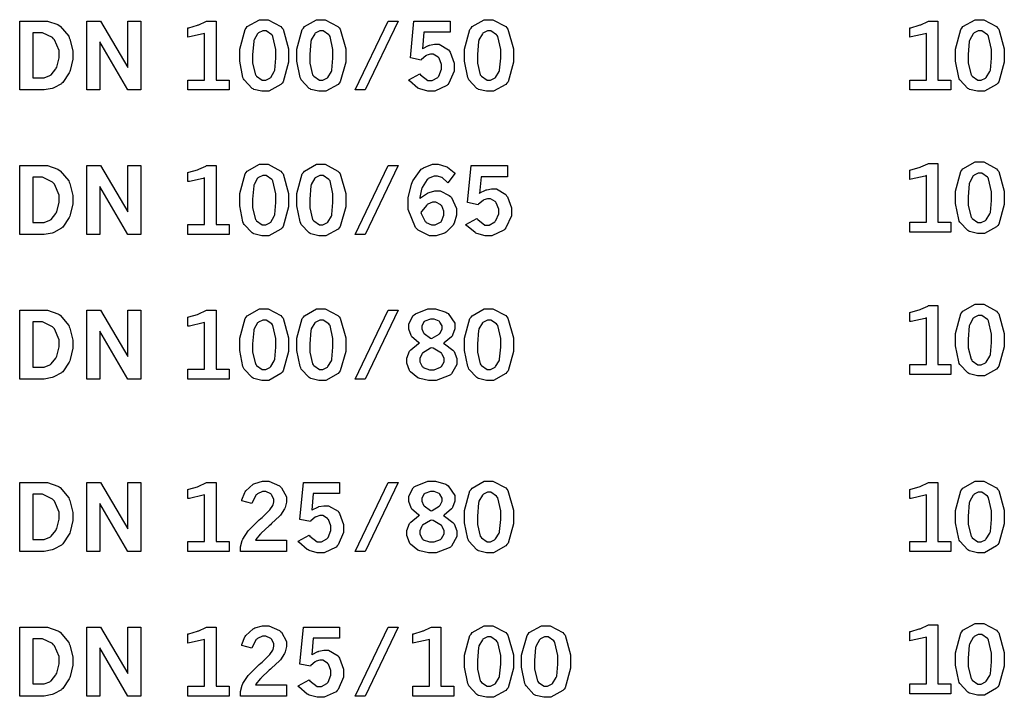
# Model space of a CAD drawing. Extents: x 0.3 to 8, y 0.3 to 11.4.
# Drawn here: x 2.3 to 3.1, y 4.5 to 5 of the extents above; entities that cross this region are included whole.
import ezdxf

# ---------------------------------------------------------------- set-up
doc = ezdxf.new("R2010")
doc.units = 0
doc.header["$MEASUREMENT"] = 0

msp = doc.modelspace()

# ---------------------------------------------------------------- linework, layer by layer
at = {"color": 0}
for points in [[(2.29844, 5.04688), (2.31831, 5.04688), (2.32146, 5.04688), (2.33003, 5.04389), (2.33094, 5.04324), (2.33188, 5.04264), (2.33897, 5.03424), (2.33946, 5.0331), (2.33996, 5.03201), (2.34239, 5.02214), (2.34239, 5.01882), (2.34239, 5.0154), (2.34022, 5.00608), (2.33985, 5.00504), (2.33942, 5.00407), (2.33404, 4.99604), (2.33339, 4.99544), (2.3329, 4.99507), (2.32676, 4.99164), (2.32607, 4.99137), (2.32531, 4.99115), (2.31874, 4.98986), (2.31657, 4.98986), (2.29844, 4.98986), (2.29844, 5.04688)], [(2.35394, 5.04688), (2.36535, 5.04688), (2.38775, 5.00857), (2.38775, 5.04688), (2.39844, 5.04688), (2.39844, 4.98986), (2.38775, 4.98986), (2.36464, 5.02962), (2.36464, 4.98986), (2.35394, 4.98986), (2.35394, 5.04688)], [(2.43739, 5.04118), (2.43826, 5.04139), (2.44532, 5.04346), (2.4459, 5.04362), (2.44646, 5.04383), (2.45226, 5.04656), (2.4529, 5.04688), (2.46072, 5.04688), (2.46072, 4.9981), (2.47151, 4.9981), (2.47151, 4.98986), (2.43739, 4.98986), (2.43739, 4.9981), (2.45117, 4.9981), (2.45117, 5.03668), (2.45014, 5.03629), (2.43864, 5.03375), (2.43739, 5.03364), (2.43739, 5.04118)], [(2.5, 5.04801), (2.50379, 5.04801), (2.51426, 5.04243), (2.51519, 5.04129), (2.51611, 5.04021), (2.52072, 5.02393), (2.52072, 5.01844), (2.52072, 5.01275), (2.51617, 4.99669), (2.51531, 4.99556), (2.51438, 4.99447), (2.50424, 4.98876), (2.50088, 4.98876), (2.49849, 4.98876), (2.49192, 4.9904), (2.49137, 4.99072), (2.49046, 4.99121), (2.48394, 4.99826), (2.48351, 4.99914), (2.48296, 5.00032), (2.48025, 5.01357), (2.48025, 5.01796), (2.48025, 5.02376), (2.48475, 5.03999), (2.48568, 5.04112), (2.48654, 5.04232), (2.49664, 5.04801), (2.5, 5.04801)], [(2.54715, 5.04801), (2.55094, 5.04801), (2.56147, 5.04243), (2.56239, 5.04129), (2.56332, 5.04021), (2.56787, 5.02393), (2.56787, 5.01844), (2.56787, 5.01275), (2.56338, 4.99669), (2.5625, 4.99556), (2.56158, 4.99447), (2.55143, 4.98876), (2.54807, 4.98876), (2.54568, 4.98876), (2.53911, 4.9904), (2.53857, 4.99072), (2.53765, 4.99121), (2.53108, 4.99826), (2.53071, 4.99914), (2.53017, 5.00032), (2.52746, 5.01357), (2.52746, 5.01796), (2.52746, 5.02376), (2.53196, 5.03999), (2.53288, 5.04112), (2.53375, 5.04232), (2.54378, 5.04801), (2.54715, 5.04801)], [(2.60297, 5.04688), (2.61122, 5.04688), (2.58393, 4.98986), (2.57563, 4.98986), (2.60297, 5.04688)], [(2.62429, 5.04688), (2.65429, 5.04688), (2.65429, 5.03776), (2.63249, 5.03776), (2.63124, 5.02399), (2.63167, 5.02431), (2.63629, 5.02664), (2.63678, 5.02675), (2.63721, 5.02692), (2.64111, 5.02772), (2.64242, 5.02772), (2.64518, 5.02772), (2.65294, 5.02306), (2.65365, 5.02208), (2.65429, 5.02115), (2.65756, 5.0121), (2.65756, 5.00906), (2.65756, 5.00543), (2.6531, 4.99539), (2.65224, 4.99442), (2.65132, 4.99349), (2.6416, 4.98876), (2.6384, 4.98876), (2.63585, 4.98876), (2.62901, 4.99072), (2.62831, 4.9911), (2.62756, 4.99149), (2.62067, 4.99744), (2.62001, 4.99826), (2.62912, 5.00325), (2.62972, 5.00239), (2.63569, 4.99778), (2.63769, 4.99778), (2.63932, 4.99778), (2.64387, 5.00032), (2.64438, 5.00082), (2.64481, 5.00136), (2.64708, 5.00711), (2.64708, 5.009), (2.64708, 5.01096), (2.64501, 5.01622), (2.64464, 5.01665), (2.64421, 5.01714), (2.64025, 5.01942), (2.63894, 5.01942), (2.63781, 5.01942), (2.63487, 5.01856), (2.63456, 5.01833), (2.63417, 5.01818), (2.63053, 5.01508), (2.63015, 5.0146), (2.62147, 5.01633), (2.62429, 5.04688)], [(2.68576, 5.04801), (2.68956, 5.04801), (2.70008, 5.04243), (2.70101, 5.04129), (2.70193, 5.04021), (2.70649, 5.02393), (2.70649, 5.01844), (2.70649, 5.01275), (2.70199, 4.99669), (2.70111, 4.99556), (2.70019, 4.99447), (2.69006, 4.98876), (2.68668, 4.98876), (2.68431, 4.98876), (2.67774, 4.9904), (2.67719, 4.99072), (2.67626, 4.99121), (2.66971, 4.99826), (2.66932, 4.99914), (2.66878, 5.00032), (2.66607, 5.01357), (2.66607, 5.01796), (2.66607, 5.02376), (2.67057, 5.03999), (2.6715, 5.04112), (2.67236, 5.04232), (2.6824, 5.04801), (2.68576, 5.04801)], [(3.03396, 5.04118), (3.03483, 5.04139), (3.04189, 5.04346), (3.04249, 5.04362), (3.04303, 5.04383), (3.04883, 5.04656), (3.04943, 5.04688), (3.05724, 5.04688), (3.05724, 4.9981), (3.06808, 4.9981), (3.06808, 4.98986), (3.03396, 4.98986), (3.03396, 4.9981), (3.04775, 4.9981), (3.04775, 5.03668), (3.04671, 5.03629), (3.03521, 5.03375), (3.03396, 5.03364), (3.03396, 5.04118)], [(3.09142, 5.04801), (3.09521, 5.04801), (3.10568, 5.04243), (3.10661, 5.04129), (3.10753, 5.04021), (3.11214, 5.02393), (3.11214, 5.01844), (3.11214, 5.01275), (3.10758, 4.99669), (3.10672, 4.99556), (3.10579, 4.99447), (3.09565, 4.98876), (3.09229, 4.98876), (3.0899, 4.98876), (3.08333, 4.9904), (3.08279, 4.99072), (3.08188, 4.99121), (3.07536, 4.99826), (3.07497, 4.99914), (3.07443, 5.00032), (3.07167, 5.01357), (3.07167, 5.01796), (3.07167, 5.02376), (3.07617, 5.03999), (3.0771, 5.04112), (3.07796, 5.04232), (3.08806, 5.04801), (3.09142, 5.04801)], [(2.30935, 5.03722), (2.30935, 4.99983), (2.31679, 4.99983), (2.31853, 4.99983), (2.32329, 5.00174), (2.32383, 5.00206), (2.32433, 5.00244), (2.32829, 5.00726), (2.32861, 5.00786), (2.329, 5.00874), (2.331, 5.01654), (2.331, 5.0191), (2.331, 5.0224), (2.32721, 5.03147), (2.32644, 5.03228), (2.32563, 5.03315), (2.31733, 5.03722), (2.31456, 5.03722), (2.30935, 5.03722)], [(2.5006, 5.03874), (2.49929, 5.03874), (2.49588, 5.03711), (2.4955, 5.03674), (2.49507, 5.0364), (2.49219, 5.03142), (2.49203, 5.03071), (2.49181, 5.03006), (2.49089, 5.01915), (2.49089, 5.01551), (2.49089, 5.0121), (2.49328, 5.00244), (2.49376, 5.00179), (2.49419, 5.00119), (2.49892, 4.99794), (2.50054, 4.99794), (2.50174, 4.99794), (2.50504, 4.99957), (2.50549, 4.99989), (2.50586, 5.00022), (2.50885, 5.00504), (2.50906, 5.00564), (2.50922, 5.00629), (2.51014, 5.01628), (2.51014, 5.01958), (2.51014, 5.02344), (2.50776, 5.03418), (2.50732, 5.03483), (2.50683, 5.03549), (2.50211, 5.03874), (2.5006, 5.03874)], [(2.54775, 5.03874), (2.54644, 5.03874), (2.54308, 5.03711), (2.54269, 5.03674), (2.54226, 5.0364), (2.53939, 5.03142), (2.53922, 5.03071), (2.53901, 5.03006), (2.53808, 5.01915), (2.53808, 5.01551), (2.53808, 5.0121), (2.54047, 5.00244), (2.54096, 5.00179), (2.54139, 5.00119), (2.54611, 4.99794), (2.54769, 4.99794), (2.54893, 4.99794), (2.55225, 4.99957), (2.55268, 4.99989), (2.55306, 5.00022), (2.55604, 5.00504), (2.55626, 5.00564), (2.55643, 5.00629), (2.55735, 5.01628), (2.55735, 5.01958), (2.55735, 5.02344), (2.5549, 5.03418), (2.55447, 5.03483), (2.55399, 5.03549), (2.54926, 5.03874), (2.54775, 5.03874)], [(2.68636, 5.03874), (2.68506, 5.03874), (2.68169, 5.03711), (2.68132, 5.03674), (2.68087, 5.0364), (2.678, 5.03142), (2.67785, 5.03071), (2.67763, 5.03006), (2.67671, 5.01915), (2.67671, 5.01551), (2.67671, 5.0121), (2.6791, 5.00244), (2.67958, 5.00179), (2.68001, 5.00119), (2.68474, 4.99794), (2.68631, 4.99794), (2.68756, 4.99794), (2.69086, 4.99957), (2.69129, 4.99989), (2.69168, 5.00022), (2.69467, 5.00504), (2.69488, 5.00564), (2.69504, 5.00629), (2.69596, 5.01628), (2.69596, 5.01958), (2.69596, 5.02344), (2.69353, 5.03418), (2.69308, 5.03483), (2.6926, 5.03549), (2.68787, 5.03874), (2.68636, 5.03874)], [(3.09196, 5.03874), (3.09065, 5.03874), (3.08729, 5.03711), (3.08692, 5.03674), (3.08649, 5.0364), (3.08361, 5.03142), (3.08344, 5.03071), (3.08322, 5.03006), (3.08231, 5.01915), (3.08231, 5.01551), (3.08231, 5.0121), (3.08469, 5.00244), (3.08518, 5.00179), (3.08561, 5.00119), (3.09033, 4.99794), (3.09196, 4.99794), (3.09315, 4.99794), (3.09646, 4.99957), (3.0969, 4.99989), (3.09728, 5.00022), (3.10026, 5.00504), (3.10047, 5.00564), (3.10064, 5.00629), (3.10161, 5.01628), (3.10161, 5.01958), (3.10161, 5.02344), (3.09918, 5.03418), (3.09874, 5.03483), (3.09825, 5.03549), (3.09353, 5.03874), (3.09196, 5.03874)], [(2.29844, 4.92731), (2.31831, 4.92731), (2.32146, 4.92731), (2.33003, 4.92432), (2.33094, 4.92367), (2.33188, 4.92307), (2.33897, 4.91465), (2.33946, 4.91351), (2.33996, 4.91243), (2.34239, 4.90256), (2.34239, 4.89925), (2.34239, 4.89583), (2.34022, 4.8865), (2.33985, 4.88547), (2.33942, 4.8845), (2.33404, 4.87646), (2.33339, 4.87587), (2.3329, 4.87549), (2.32676, 4.87207), (2.32607, 4.87181), (2.32531, 4.87158), (2.31874, 4.87028), (2.31657, 4.87028), (2.29844, 4.87028), (2.29844, 4.92731)], [(2.35394, 4.92731), (2.36535, 4.92731), (2.38775, 4.889), (2.38775, 4.92731), (2.39844, 4.92731), (2.39844, 4.87028), (2.38775, 4.87028), (2.36464, 4.91004), (2.36464, 4.87028), (2.35394, 4.87028), (2.35394, 4.92731)], [(2.43739, 4.92165), (2.43826, 4.92188), (2.44532, 4.92389), (2.4459, 4.92404), (2.44646, 4.92426), (2.45226, 4.92697), (2.4529, 4.92731), (2.46072, 4.92731), (2.46072, 4.87853), (2.47151, 4.87853), (2.47151, 4.87028), (2.43739, 4.87028), (2.43739, 4.87853), (2.45117, 4.87853), (2.45117, 4.91715), (2.45014, 4.91678), (2.43864, 4.91422), (2.43739, 4.91407), (2.43739, 4.92165)], [(2.5, 4.92844), (2.50379, 4.92844), (2.51426, 4.92285), (2.51519, 4.92171), (2.51611, 4.92063), (2.52072, 4.90435), (2.52072, 4.89887), (2.52072, 4.89318), (2.51617, 4.87711), (2.51531, 4.87597), (2.51438, 4.87489), (2.50424, 4.86919), (2.50088, 4.86919), (2.49849, 4.86919), (2.49192, 4.87082), (2.49137, 4.87115), (2.49046, 4.87164), (2.48394, 4.87869), (2.48351, 4.87956), (2.48296, 4.88075), (2.48025, 4.89399), (2.48025, 4.89839), (2.48025, 4.90419), (2.48475, 4.92046), (2.48568, 4.9216), (2.48654, 4.92275), (2.49664, 4.92844), (2.5, 4.92844)], [(2.54715, 4.92844), (2.55094, 4.92844), (2.56147, 4.92285), (2.56239, 4.92171), (2.56332, 4.92063), (2.56787, 4.90435), (2.56787, 4.89887), (2.56787, 4.89318), (2.56338, 4.87711), (2.5625, 4.87597), (2.56158, 4.87489), (2.55143, 4.86919), (2.54807, 4.86919), (2.54568, 4.86919), (2.53911, 4.87082), (2.53857, 4.87115), (2.53765, 4.87164), (2.53108, 4.87869), (2.53071, 4.87956), (2.53017, 4.88075), (2.52746, 4.89399), (2.52746, 4.89839), (2.52746, 4.90419), (2.53196, 4.92046), (2.53288, 4.9216), (2.53375, 4.92275), (2.54378, 4.92844), (2.54715, 4.92844)], [(2.60297, 4.92731), (2.61122, 4.92731), (2.58393, 4.87028), (2.57563, 4.87028), (2.60297, 4.92731)], [(2.62918, 4.90018), (2.62972, 4.90072), (2.63553, 4.90462), (2.63612, 4.90483), (2.63672, 4.90511), (2.64165, 4.90636), (2.64333, 4.90636), (2.64606, 4.90636), (2.65349, 4.9025), (2.65435, 4.90169), (2.65517, 4.90093), (2.6595, 4.89182), (2.6595, 4.88872), (2.6595, 4.88629), (2.65744, 4.87972), (2.65707, 4.8789), (2.65662, 4.87815), (2.65088, 4.87218), (2.65018, 4.87175), (2.64942, 4.87136), (2.64274, 4.86919), (2.64057, 4.86919), (2.6371, 4.86919), (2.62771, 4.87392), (2.62679, 4.87483), (2.62554, 4.87603), (2.61942, 4.89117), (2.61942, 4.89621), (2.61942, 4.90056), (2.62212, 4.91211), (2.62267, 4.91342), (2.62321, 4.91476), (2.63032, 4.92426), (2.63124, 4.92486), (2.63211, 4.92546), (2.63949, 4.92844), (2.64199, 4.92844), (2.64432, 4.92844), (2.65067, 4.92671), (2.65142, 4.92632), (2.65196, 4.92606), (2.65761, 4.92171), (2.65821, 4.92111), (2.65213, 4.91308), (2.65175, 4.91357), (2.64794, 4.91715), (2.64762, 4.91737), (2.64725, 4.91758), (2.64372, 4.91868), (2.64258, 4.91868), (2.64085, 4.91868), (2.63612, 4.91656), (2.63564, 4.91612), (2.6351, 4.91575), (2.63092, 4.90935), (2.63064, 4.90847), (2.63043, 4.90793), (2.62924, 4.90104), (2.62918, 4.90018)], [(2.6715, 4.92731), (2.70144, 4.92731), (2.70144, 4.91818), (2.67969, 4.91818), (2.67839, 4.9044), (2.67882, 4.90474), (2.68349, 4.90707), (2.68397, 4.90722), (2.6844, 4.90739), (2.68832, 4.90815), (2.68961, 4.90815), (2.69239, 4.90815), (2.70014, 4.90343), (2.70085, 4.90246), (2.7015, 4.90153), (2.70475, 4.89253), (2.70475, 4.88949), (2.70475, 4.88585), (2.70031, 4.87582), (2.69943, 4.87483), (2.69851, 4.87392), (2.68875, 4.86919), (2.68554, 4.86919), (2.683, 4.86919), (2.67622, 4.87115), (2.67551, 4.87153), (2.67475, 4.8719), (2.66781, 4.87788), (2.66715, 4.87869), (2.67632, 4.88368), (2.67692, 4.88282), (2.68289, 4.87819), (2.6849, 4.87819), (2.68653, 4.87819), (2.69103, 4.88081), (2.69151, 4.88129), (2.69194, 4.88183), (2.69428, 4.88753), (2.69428, 4.88943), (2.69428, 4.89139), (2.69222, 4.89665), (2.69185, 4.89708), (2.6914, 4.89757), (2.68744, 4.8999), (2.68614, 4.8999), (2.685, 4.8999), (2.68207, 4.89899), (2.68175, 4.89876), (2.68138, 4.8986), (2.67774, 4.89551), (2.67736, 4.89501), (2.66863, 4.89675), (2.6715, 4.92731)], [(3.03396, 4.92356), (3.03483, 4.92378), (3.04189, 4.92578), (3.04249, 4.926), (3.04303, 4.92622), (3.04883, 4.92887), (3.04943, 4.92919), (3.05724, 4.92919), (3.05724, 4.88043), (3.06808, 4.88043), (3.06808, 4.87218), (3.03396, 4.87218), (3.03396, 4.88043), (3.04775, 4.88043), (3.04775, 4.91906), (3.04671, 4.91868), (3.03521, 4.91612), (3.03396, 4.91596), (3.03396, 4.92356)], [(3.09142, 4.93033), (3.09521, 4.93033), (3.10568, 4.92475), (3.10661, 4.92361), (3.10753, 4.92253), (3.11214, 4.90625), (3.11214, 4.90076), (3.11214, 4.89507), (3.10758, 4.87901), (3.10672, 4.87788), (3.10579, 4.87679), (3.09565, 4.8711), (3.09229, 4.8711), (3.0899, 4.8711), (3.08333, 4.87272), (3.08279, 4.87304), (3.08188, 4.87354), (3.07536, 4.88058), (3.07497, 4.88146), (3.07443, 4.88265), (3.07167, 4.89589), (3.07167, 4.90028), (3.07167, 4.90608), (3.07617, 4.92236), (3.0771, 4.9235), (3.07796, 4.92464), (3.08806, 4.93033), (3.09142, 4.93033)], [(2.30935, 4.91769), (2.30935, 4.88026), (2.31679, 4.88026), (2.31853, 4.88026), (2.32329, 4.88217), (2.32383, 4.88249), (2.32433, 4.88286), (2.32829, 4.88769), (2.32861, 4.88829), (2.329, 4.88917), (2.331, 4.89697), (2.331, 4.89953), (2.331, 4.90283), (2.32721, 4.91189), (2.32644, 4.91271), (2.32563, 4.91357), (2.31733, 4.91769), (2.31456, 4.91769), (2.30935, 4.91769)], [(2.5006, 4.91922), (2.49929, 4.91922), (2.49588, 4.91754), (2.4955, 4.91715), (2.49507, 4.91683), (2.49219, 4.91183), (2.49203, 4.91114), (2.49181, 4.91049), (2.49089, 4.89958), (2.49089, 4.89594), (2.49089, 4.89253), (2.49328, 4.88286), (2.49376, 4.88222), (2.49419, 4.88162), (2.49892, 4.87836), (2.50054, 4.87836), (2.50174, 4.87836), (2.50504, 4.87999), (2.50549, 4.88032), (2.50586, 4.88064), (2.50885, 4.88547), (2.50906, 4.88612), (2.50922, 4.88678), (2.51014, 4.89671), (2.51014, 4.90001), (2.51014, 4.90386), (2.50776, 4.91461), (2.50732, 4.91525), (2.50683, 4.91596), (2.50211, 4.91922), (2.5006, 4.91922)], [(2.54775, 4.91922), (2.54644, 4.91922), (2.54308, 4.91754), (2.54269, 4.91715), (2.54226, 4.91683), (2.53939, 4.91183), (2.53922, 4.91114), (2.53901, 4.91049), (2.53808, 4.89958), (2.53808, 4.89594), (2.53808, 4.89253), (2.54047, 4.88286), (2.54096, 4.88222), (2.54139, 4.88162), (2.54611, 4.87836), (2.54769, 4.87836), (2.54893, 4.87836), (2.55225, 4.87999), (2.55268, 4.88032), (2.55306, 4.88064), (2.55604, 4.88547), (2.55626, 4.88612), (2.55643, 4.88678), (2.55735, 4.89671), (2.55735, 4.90001), (2.55735, 4.90386), (2.5549, 4.91461), (2.55447, 4.91525), (2.55399, 4.91596), (2.54926, 4.91922), (2.54775, 4.91922)], [(3.09196, 4.92111), (3.09065, 4.92111), (3.08729, 4.91943), (3.08692, 4.91911), (3.08649, 4.91878), (3.08361, 4.91374), (3.08344, 4.91303), (3.08322, 4.91238), (3.08231, 4.90147), (3.08231, 4.89785), (3.08231, 4.89442), (3.08469, 4.88476), (3.08518, 4.88411), (3.08561, 4.88351), (3.09033, 4.88026), (3.09196, 4.88026), (3.09315, 4.88026), (3.09646, 4.88189), (3.0969, 4.88222), (3.09728, 4.88254), (3.10026, 4.88743), (3.10047, 4.88803), (3.10064, 4.88867), (3.10161, 4.8986), (3.10161, 4.90192), (3.10161, 4.90576), (3.09918, 4.9165), (3.09874, 4.91715), (3.09825, 4.91786), (3.09353, 4.92111), (3.09196, 4.92111)], [(2.62993, 4.88851), (2.6301, 4.88764), (2.63346, 4.88118), (2.63396, 4.88075), (2.63439, 4.88037), (2.63889, 4.87831), (2.6404, 4.87831), (2.64193, 4.87831), (2.64621, 4.88053), (2.64665, 4.88097), (2.64703, 4.88146), (2.64908, 4.88633), (2.64908, 4.88792), (2.64908, 4.8896), (2.64719, 4.8941), (2.64681, 4.89447), (2.64638, 4.89492), (2.64231, 4.89697), (2.64094, 4.89697), (2.63949, 4.89697), (2.63569, 4.8954), (2.63525, 4.89507), (2.63482, 4.89475), (2.63037, 4.88932), (2.62993, 4.88851)], [(3.03396, 4.80588), (3.03483, 4.8061), (3.04189, 4.80817), (3.04249, 4.80832), (3.04303, 4.80854), (3.04883, 4.81119), (3.04943, 4.81153), (3.05724, 4.81153), (3.05724, 4.76275), (3.06808, 4.76275), (3.06808, 4.7545), (3.03396, 4.7545), (3.03396, 4.76275), (3.04775, 4.76275), (3.04775, 4.80138), (3.04671, 4.801), (3.03521, 4.79844), (3.03396, 4.79833), (3.03396, 4.80588)], [(3.09142, 4.81267), (3.09521, 4.81267), (3.10568, 4.80707), (3.10661, 4.80593), (3.10753, 4.80485), (3.11214, 4.78857), (3.11214, 4.78315), (3.11214, 4.77746), (3.10758, 4.76139), (3.10672, 4.76025), (3.10579, 4.75911), (3.09565, 4.75347), (3.09229, 4.75347), (3.0899, 4.75347), (3.08333, 4.75504), (3.08279, 4.75537), (3.08188, 4.75592), (3.07536, 4.76292), (3.07497, 4.76378), (3.07443, 4.76497), (3.07167, 4.77826), (3.07167, 4.78267), (3.07167, 4.78847), (3.07617, 4.80469), (3.0771, 4.80583), (3.07796, 4.80697), (3.08806, 4.81267), (3.09142, 4.81267)], [(2.29844, 4.80772), (2.31831, 4.80772), (2.32146, 4.80772), (2.33003, 4.80474), (2.33094, 4.80414), (2.33188, 4.80354), (2.33897, 4.79508), (2.33946, 4.79394), (2.33996, 4.79286), (2.34239, 4.78299), (2.34239, 4.77968), (2.34239, 4.77626), (2.34022, 4.76699), (2.33985, 4.76594), (2.33942, 4.76492), (2.33404, 4.75689), (2.33339, 4.75629), (2.3329, 4.75592), (2.32676, 4.75256), (2.32607, 4.75228), (2.32531, 4.75201), (2.31874, 4.75071), (2.31657, 4.75071), (2.29844, 4.75071), (2.29844, 4.80772)], [(2.35394, 4.80772), (2.36535, 4.80772), (2.38775, 4.76947), (2.38775, 4.80772), (2.39844, 4.80772), (2.39844, 4.75071), (2.38775, 4.75071), (2.36464, 4.79047), (2.36464, 4.75071), (2.35394, 4.75071), (2.35394, 4.80772)], [(2.43739, 4.80208), (2.43826, 4.80231), (2.44532, 4.80431), (2.4459, 4.80453), (2.44646, 4.80474), (2.45226, 4.8074), (2.4529, 4.80772), (2.46072, 4.80772), (2.46072, 4.75896), (2.47151, 4.75896), (2.47151, 4.75071), (2.43739, 4.75071), (2.43739, 4.75896), (2.45117, 4.75896), (2.45117, 4.79758), (2.45014, 4.79719), (2.43864, 4.79465), (2.43739, 4.79449), (2.43739, 4.80208)], [(2.5, 4.80886), (2.50379, 4.80886), (2.51426, 4.80328), (2.51519, 4.80214), (2.51611, 4.80106), (2.52072, 4.78478), (2.52072, 4.77929), (2.52072, 4.7736), (2.51617, 4.75754), (2.51531, 4.7564), (2.51438, 4.75532), (2.50424, 4.74962), (2.50088, 4.74962), (2.49849, 4.74962), (2.49192, 4.75125), (2.49137, 4.75157), (2.49046, 4.75206), (2.48394, 4.75911), (2.48351, 4.75999), (2.48296, 4.76118), (2.48025, 4.77442), (2.48025, 4.77881), (2.48025, 4.78461), (2.48475, 4.80089), (2.48568, 4.80203), (2.48654, 4.80317), (2.49664, 4.80886), (2.5, 4.80886)], [(2.54715, 4.80886), (2.55094, 4.80886), (2.56147, 4.80328), (2.56239, 4.80214), (2.56332, 4.80106), (2.56787, 4.78478), (2.56787, 4.77929), (2.56787, 4.7736), (2.56338, 4.75754), (2.5625, 4.7564), (2.56158, 4.75532), (2.55143, 4.74962), (2.54807, 4.74962), (2.54568, 4.74962), (2.53911, 4.75125), (2.53857, 4.75157), (2.53765, 4.75206), (2.53108, 4.75911), (2.53071, 4.75999), (2.53017, 4.76118), (2.52746, 4.77442), (2.52746, 4.77881), (2.52746, 4.78461), (2.53196, 4.80089), (2.53288, 4.80203), (2.53375, 4.80317), (2.54378, 4.80886), (2.54715, 4.80886)], [(2.60297, 4.80772), (2.61122, 4.80772), (2.58393, 4.75071), (2.57563, 4.75071), (2.60297, 4.80772)], [(2.6289, 4.7806), (2.62815, 4.78103), (2.62261, 4.78569), (2.62229, 4.78618), (2.6219, 4.78674), (2.62011, 4.79215), (2.62011, 4.79394), (2.62011, 4.7965), (2.62375, 4.80339), (2.62451, 4.80404), (2.62543, 4.80485), (2.63569, 4.80886), (2.63917, 4.80886), (2.64219, 4.80886), (2.6505, 4.80626), (2.65136, 4.80572), (2.65246, 4.80507), (2.65799, 4.79693), (2.65799, 4.79417), (2.65799, 4.79226), (2.65608, 4.787), (2.65571, 4.7864), (2.65533, 4.78586), (2.64936, 4.78071), (2.6486, 4.78022), (2.64953, 4.77983), (2.65647, 4.77479), (2.65696, 4.77414), (2.65739, 4.77354), (2.65967, 4.76774), (2.65967, 4.76579), (2.65967, 4.76297), (2.65522, 4.75521), (2.65435, 4.75439), (2.65343, 4.75364), (2.64253, 4.74962), (2.63894, 4.74962), (2.63629, 4.74962), (2.62918, 4.75125), (2.62836, 4.75157), (2.62756, 4.7519), (2.62142, 4.75672), (2.62099, 4.75738), (2.62056, 4.75803), (2.61843, 4.76394), (2.61843, 4.7659), (2.61843, 4.76807), (2.62067, 4.77382), (2.62115, 4.77442), (2.62158, 4.77501), (2.62804, 4.78017), (2.6289, 4.7806)], [(2.68576, 4.80886), (2.68956, 4.80886), (2.70008, 4.80328), (2.70101, 4.80214), (2.70193, 4.80106), (2.70649, 4.78478), (2.70649, 4.77929), (2.70649, 4.7736), (2.70199, 4.75754), (2.70111, 4.7564), (2.70019, 4.75532), (2.69006, 4.74962), (2.68668, 4.74962), (2.68431, 4.74962), (2.67774, 4.75125), (2.67719, 4.75157), (2.67626, 4.75206), (2.66971, 4.75911), (2.66932, 4.75999), (2.66878, 4.76118), (2.66607, 4.77442), (2.66607, 4.77881), (2.66607, 4.78461), (2.67057, 4.80089), (2.6715, 4.80203), (2.67236, 4.80317), (2.6824, 4.80886), (2.68576, 4.80886)], [(3.09196, 4.80344), (3.09065, 4.80344), (3.08729, 4.80181), (3.08692, 4.80143), (3.08649, 4.80111), (3.08361, 4.79606), (3.08344, 4.79536), (3.08322, 4.79471), (3.08231, 4.78381), (3.08231, 4.78017), (3.08231, 4.77675), (3.08469, 4.76714), (3.08518, 4.7665), (3.08561, 4.76585), (3.09033, 4.76258), (3.09196, 4.76258), (3.09315, 4.76258), (3.09646, 4.76421), (3.0969, 4.76454), (3.09728, 4.76492), (3.10026, 4.76975), (3.10047, 4.77035), (3.10064, 4.771), (3.10161, 4.78093), (3.10161, 4.78424), (3.10161, 4.78808), (3.09918, 4.79889), (3.09874, 4.79953), (3.09825, 4.80018), (3.09353, 4.80344), (3.09196, 4.80344)], [(2.30935, 4.79812), (2.30935, 4.76069), (2.31679, 4.76069), (2.31853, 4.76069), (2.32329, 4.76258), (2.32383, 4.76292), (2.32433, 4.76329), (2.32829, 4.76818), (2.32861, 4.76878), (2.329, 4.76964), (2.331, 4.7774), (2.331, 4.77994), (2.331, 4.78326), (2.32721, 4.79237), (2.32644, 4.79318), (2.32563, 4.794), (2.31733, 4.79812), (2.31456, 4.79812), (2.30935, 4.79812)], [(2.5006, 4.79964), (2.49929, 4.79964), (2.49588, 4.79796), (2.4955, 4.79764), (2.49507, 4.79731), (2.49219, 4.79226), (2.49203, 4.79156), (2.49181, 4.7909), (2.49089, 4.78), (2.49089, 4.77636), (2.49089, 4.77294), (2.49328, 4.76329), (2.49376, 4.76264), (2.49419, 4.76204), (2.49892, 4.75879), (2.50054, 4.75879), (2.50174, 4.75879), (2.50504, 4.76042), (2.50549, 4.76074), (2.50586, 4.76107), (2.50885, 4.76594), (2.50906, 4.76654), (2.50922, 4.76719), (2.51014, 4.77713), (2.51014, 4.78043), (2.51014, 4.78429), (2.50776, 4.79503), (2.50732, 4.79568), (2.50683, 4.79639), (2.50211, 4.79964), (2.5006, 4.79964)], [(2.54775, 4.79964), (2.54644, 4.79964), (2.54308, 4.79796), (2.54269, 4.79764), (2.54226, 4.79731), (2.53939, 4.79226), (2.53922, 4.79156), (2.53901, 4.7909), (2.53808, 4.78), (2.53808, 4.77636), (2.53808, 4.77294), (2.54047, 4.76329), (2.54096, 4.76264), (2.54139, 4.76204), (2.54611, 4.75879), (2.54769, 4.75879), (2.54893, 4.75879), (2.55225, 4.76042), (2.55268, 4.76074), (2.55306, 4.76107), (2.55604, 4.76594), (2.55626, 4.76654), (2.55643, 4.76719), (2.55735, 4.77713), (2.55735, 4.78043), (2.55735, 4.78429), (2.5549, 4.79503), (2.55447, 4.79568), (2.55399, 4.79639), (2.54926, 4.79964), (2.54775, 4.79964)], [(2.63867, 4.78429), (2.63943, 4.78461), (2.64513, 4.78808), (2.64551, 4.78847), (2.64583, 4.7889), (2.64751, 4.79232), (2.64751, 4.79346), (2.64751, 4.79471), (2.64572, 4.79796), (2.6454, 4.79829), (2.64501, 4.79867), (2.64085, 4.80035), (2.63949, 4.80035), (2.63781, 4.80035), (2.63325, 4.79867), (2.63292, 4.79833), (2.63254, 4.79801), (2.63069, 4.79465), (2.63069, 4.79351), (2.63069, 4.79232), (2.63211, 4.78911), (2.63243, 4.78874), (2.63271, 4.78842), (2.63792, 4.78467), (2.63867, 4.78429)], [(2.68636, 4.79964), (2.68506, 4.79964), (2.68169, 4.79796), (2.68132, 4.79764), (2.68087, 4.79731), (2.678, 4.79226), (2.67785, 4.79156), (2.67763, 4.7909), (2.67671, 4.78), (2.67671, 4.77636), (2.67671, 4.77294), (2.6791, 4.76329), (2.67958, 4.76264), (2.68001, 4.76204), (2.68474, 4.75879), (2.68631, 4.75879), (2.68756, 4.75879), (2.69086, 4.76042), (2.69129, 4.76074), (2.69168, 4.76107), (2.69467, 4.76594), (2.69488, 4.76654), (2.69504, 4.76719), (2.69596, 4.77713), (2.69596, 4.78043), (2.69596, 4.78429), (2.69353, 4.79503), (2.69308, 4.79568), (2.6926, 4.79639), (2.68787, 4.79964), (2.68636, 4.79964)], [(2.63906, 4.77664), (2.63803, 4.77626), (2.63146, 4.77229), (2.63112, 4.77186), (2.63075, 4.77149), (2.62907, 4.76779), (2.62907, 4.76654), (2.62907, 4.76514), (2.63112, 4.76124), (2.63157, 4.76085), (2.63194, 4.76047), (2.63721, 4.75857), (2.639, 4.75857), (2.6409, 4.75857), (2.64611, 4.76053), (2.6466, 4.7609), (2.64703, 4.76133), (2.64919, 4.76519), (2.64919, 4.76644), (2.64919, 4.76779), (2.64757, 4.77138), (2.64725, 4.77175), (2.64692, 4.77219), (2.64008, 4.77626), (2.63906, 4.77664)], [(2.29844, 4.66525), (2.31831, 4.66525), (2.32146, 4.66525), (2.33003, 4.66228), (2.33094, 4.66168), (2.33188, 4.66108), (2.33897, 4.65261), (2.33946, 4.65147), (2.33996, 4.65039), (2.34239, 4.64051), (2.34239, 4.63721), (2.34239, 4.63379), (2.34022, 4.62451), (2.33985, 4.62349), (2.33942, 4.62244), (2.33404, 4.61442), (2.33339, 4.61382), (2.3329, 4.61344), (2.32676, 4.61008), (2.32607, 4.60981), (2.32531, 4.6096), (2.31874, 4.60824), (2.31657, 4.60824), (2.29844, 4.60824), (2.29844, 4.66525)], [(2.35394, 4.66525), (2.36535, 4.66525), (2.38775, 4.62701), (2.38775, 4.66525), (2.39844, 4.66525), (2.39844, 4.60824), (2.38775, 4.60824), (2.36464, 4.648), (2.36464, 4.60824), (2.35394, 4.60824), (2.35394, 4.66525)], [(2.43739, 4.65961), (2.43826, 4.65983), (2.44532, 4.66183), (2.4459, 4.66206), (2.44646, 4.66228), (2.45226, 4.66493), (2.4529, 4.66525), (2.46072, 4.66525), (2.46072, 4.61649), (2.47151, 4.61649), (2.47151, 4.60824), (2.43739, 4.60824), (2.43739, 4.61649), (2.45117, 4.61649), (2.45117, 4.65511), (2.45014, 4.65474), (2.43864, 4.65218), (2.43739, 4.65207), (2.43739, 4.65961)], [(2.48204, 4.65012), (2.48215, 4.65088), (2.48454, 4.65712), (2.48486, 4.65761), (2.48529, 4.65836), (2.49126, 4.66385), (2.49197, 4.66417), (2.49268, 4.66456), (2.49897, 4.66639), (2.50108, 4.66639), (2.50429, 4.66639), (2.51318, 4.66254), (2.51406, 4.66174), (2.51486, 4.66097), (2.51904, 4.65337), (2.51904, 4.65082), (2.51904, 4.64914), (2.51779, 4.64469), (2.51758, 4.6441), (2.51731, 4.64356), (2.51389, 4.63824), (2.51346, 4.63769), (2.51313, 4.63732), (2.50663, 4.63124), (2.50569, 4.63037), (2.50472, 4.62956), (2.49799, 4.62332), (2.49761, 4.62289), (2.49718, 4.6225), (2.49354, 4.61806), (2.49322, 4.61757), (2.51887, 4.61757), (2.51887, 4.60824), (2.48085, 4.60824), (2.48085, 4.61003), (2.48085, 4.61199), (2.48221, 4.61724), (2.48247, 4.61783), (2.48275, 4.61849), (2.48731, 4.62532), (2.48796, 4.62603), (2.48828, 4.62646), (2.49647, 4.63433), (2.49778, 4.63547), (2.49869, 4.63639), (2.50467, 4.64214), (2.50489, 4.64236), (2.50521, 4.64274), (2.50754, 4.64615), (2.50771, 4.64649), (2.50782, 4.64686), (2.50857, 4.64942), (2.50857, 4.65022), (2.50857, 4.65158), (2.50667, 4.65517), (2.50629, 4.65554), (2.50592, 4.65593), (2.50185, 4.65776), (2.50049, 4.65776), (2.49897, 4.65776), (2.49485, 4.65582), (2.49442, 4.65539), (2.49393, 4.655), (2.49046, 4.64871), (2.49024, 4.64785), (2.48204, 4.65012)], [(2.53288, 4.66525), (2.56282, 4.66525), (2.56282, 4.65619), (2.54107, 4.65619), (2.53976, 4.64236), (2.54021, 4.64268), (2.54486, 4.64501), (2.54536, 4.64518), (2.54579, 4.64535), (2.54969, 4.64611), (2.551, 4.64611), (2.55376, 4.64611), (2.56153, 4.64144), (2.56222, 4.64046), (2.56287, 4.63954), (2.56614, 4.63053), (2.56614, 4.6275), (2.56614, 4.62386), (2.56168, 4.61376), (2.56082, 4.61279), (2.5599, 4.61187), (2.55012, 4.60715), (2.54693, 4.60715), (2.54438, 4.60715), (2.5376, 4.6091), (2.53689, 4.60949), (2.53614, 4.60986), (2.52919, 4.61583), (2.52854, 4.61664), (2.53771, 4.62169), (2.53831, 4.62076), (2.54428, 4.61615), (2.54628, 4.61615), (2.5479, 4.61615), (2.5524, 4.61876), (2.5529, 4.61925), (2.55333, 4.61979), (2.55567, 4.62549), (2.55567, 4.62739), (2.55567, 4.62935), (2.5536, 4.6346), (2.55322, 4.63504), (2.55279, 4.63553), (2.54883, 4.63786), (2.54753, 4.63786), (2.54639, 4.63786), (2.54346, 4.63699), (2.54312, 4.63678), (2.54275, 4.63661), (2.53911, 4.63346), (2.53874, 4.63297), (2.53, 4.63471), (2.53288, 4.66525)], [(2.60297, 4.66525), (2.61122, 4.66525), (2.58393, 4.60824), (2.57563, 4.60824), (2.60297, 4.66525)], [(2.6289, 4.63813), (2.62815, 4.63857), (2.62261, 4.64328), (2.62229, 4.64378), (2.6219, 4.64432), (2.62011, 4.64968), (2.62011, 4.65147), (2.62011, 4.65403), (2.62375, 4.66092), (2.62451, 4.66157), (2.62543, 4.66238), (2.63569, 4.66639), (2.63917, 4.66639), (2.64219, 4.66639), (2.6505, 4.66379), (2.65136, 4.66325), (2.65246, 4.6626), (2.65799, 4.65446), (2.65799, 4.65169), (2.65799, 4.64979), (2.65608, 4.64453), (2.65571, 4.64393), (2.65533, 4.64339), (2.64936, 4.63824), (2.6486, 4.63775), (2.64953, 4.63737), (2.65647, 4.63232), (2.65696, 4.63167), (2.65739, 4.63108), (2.65967, 4.62528), (2.65967, 4.62332), (2.65967, 4.6205), (2.65522, 4.61274), (2.65435, 4.61193), (2.65343, 4.61117), (2.64253, 4.60721), (2.63894, 4.60721), (2.63629, 4.60721), (2.62918, 4.60878), (2.62836, 4.6091), (2.62756, 4.60943), (2.62142, 4.61426), (2.62099, 4.6149), (2.62056, 4.61556), (2.61843, 4.62147), (2.61843, 4.62343), (2.61843, 4.6256), (2.62067, 4.63135), (2.62115, 4.63194), (2.62158, 4.63254), (2.62804, 4.63769), (2.6289, 4.63813)], [(2.68576, 4.66639), (2.68956, 4.66639), (2.70008, 4.66081), (2.70101, 4.65967), (2.70193, 4.65858), (2.70649, 4.64231), (2.70649, 4.63688), (2.70649, 4.63118), (2.70199, 4.61507), (2.70111, 4.61393), (2.70019, 4.61285), (2.69006, 4.60715), (2.68668, 4.60715), (2.68431, 4.60715), (2.67774, 4.60878), (2.67719, 4.6091), (2.67626, 4.6096), (2.66971, 4.61664), (2.66932, 4.61751), (2.66878, 4.61871), (2.66607, 4.632), (2.66607, 4.63639), (2.66607, 4.64219), (2.67057, 4.65842), (2.6715, 4.65956), (2.67236, 4.66069), (2.6824, 4.66639), (2.68576, 4.66639)], [(3.03396, 4.65961), (3.03483, 4.65983), (3.04189, 4.66183), (3.04249, 4.66206), (3.04303, 4.66228), (3.04883, 4.66493), (3.04943, 4.66525), (3.05724, 4.66525), (3.05724, 4.61649), (3.06808, 4.61649), (3.06808, 4.60824), (3.03396, 4.60824), (3.03396, 4.61649), (3.04775, 4.61649), (3.04775, 4.65511), (3.04671, 4.65474), (3.03521, 4.65218), (3.03396, 4.65207), (3.03396, 4.65961)], [(3.09142, 4.66639), (3.09521, 4.66639), (3.10568, 4.66081), (3.10661, 4.65967), (3.10753, 4.65858), (3.11214, 4.64231), (3.11214, 4.63688), (3.11214, 4.63118), (3.10758, 4.61507), (3.10672, 4.61393), (3.10579, 4.61285), (3.09565, 4.60715), (3.09229, 4.60715), (3.0899, 4.60715), (3.08333, 4.60878), (3.08279, 4.6091), (3.08188, 4.6096), (3.07536, 4.61664), (3.07497, 4.61751), (3.07443, 4.61871), (3.07167, 4.632), (3.07167, 4.63639), (3.07167, 4.64219), (3.07617, 4.65842), (3.0771, 4.65956), (3.07796, 4.66069), (3.08806, 4.66639), (3.09142, 4.66639)], [(2.30935, 4.65565), (2.30935, 4.61822), (2.31679, 4.61822), (2.31853, 4.61822), (2.32329, 4.62011), (2.32383, 4.62044), (2.32433, 4.62082), (2.32829, 4.62571), (2.32861, 4.62631), (2.329, 4.62717), (2.331, 4.63493), (2.331, 4.63747), (2.331, 4.64079), (2.32721, 4.6499), (2.32644, 4.65072), (2.32563, 4.65153), (2.31733, 4.65565), (2.31456, 4.65565), (2.30935, 4.65565)], [(2.63867, 4.64182), (2.63943, 4.64214), (2.64513, 4.64561), (2.64551, 4.646), (2.64583, 4.64643), (2.64751, 4.64985), (2.64751, 4.65099), (2.64751, 4.65224), (2.64572, 4.65554), (2.6454, 4.65587), (2.64501, 4.65619), (2.64085, 4.65782), (2.63949, 4.65782), (2.63781, 4.65782), (2.63325, 4.65619), (2.63292, 4.65587), (2.63254, 4.65554), (2.63069, 4.65218), (2.63069, 4.65104), (2.63069, 4.64985), (2.63211, 4.64665), (2.63243, 4.64626), (2.63271, 4.64594), (2.63792, 4.64219), (2.63867, 4.64182)], [(2.68636, 4.65717), (2.68506, 4.65717), (2.68169, 4.65554), (2.68132, 4.65517), (2.68087, 4.65483), (2.678, 4.64979), (2.67785, 4.64908), (2.67763, 4.64844), (2.67671, 4.63753), (2.67671, 4.6339), (2.67671, 4.63049), (2.6791, 4.62088), (2.67958, 4.62022), (2.68001, 4.61957), (2.68474, 4.61632), (2.68631, 4.61632), (2.68756, 4.61632), (2.69086, 4.61794), (2.69129, 4.61828), (2.69168, 4.6186), (2.69467, 4.62349), (2.69488, 4.62408), (2.69504, 4.62472), (2.69596, 4.63465), (2.69596, 4.63797), (2.69596, 4.64182), (2.69353, 4.65256), (2.69308, 4.65321), (2.6926, 4.65392), (2.68787, 4.65717), (2.68636, 4.65717)], [(3.09196, 4.65717), (3.09065, 4.65717), (3.08729, 4.65554), (3.08692, 4.65517), (3.08649, 4.65483), (3.08361, 4.64979), (3.08344, 4.64908), (3.08322, 4.64844), (3.08231, 4.63753), (3.08231, 4.6339), (3.08231, 4.63049), (3.08469, 4.62088), (3.08518, 4.62022), (3.08561, 4.61957), (3.09033, 4.61632), (3.09196, 4.61632), (3.09315, 4.61632), (3.09646, 4.61794), (3.0969, 4.61828), (3.09728, 4.6186), (3.10026, 4.62349), (3.10047, 4.62408), (3.10064, 4.62472), (3.10161, 4.63465), (3.10161, 4.63797), (3.10161, 4.64182), (3.09918, 4.65256), (3.09874, 4.65321), (3.09825, 4.65392), (3.09353, 4.65717), (3.09196, 4.65717)], [(2.63906, 4.63417), (2.63803, 4.63379), (2.63146, 4.62989), (2.63112, 4.62944), (2.63075, 4.62907), (2.62907, 4.62538), (2.62907, 4.62414), (2.62907, 4.62272), (2.63112, 4.61876), (2.63157, 4.61838), (2.63194, 4.618), (2.63721, 4.6161), (2.639, 4.6161), (2.6409, 4.6161), (2.64611, 4.61806), (2.6466, 4.61843), (2.64703, 4.61887), (2.64919, 4.62278), (2.64919, 4.62403), (2.64919, 4.62538), (2.64757, 4.62896), (2.64725, 4.62935), (2.64692, 4.62978), (2.64008, 4.63379), (2.63906, 4.63417)], [(3.09142, 4.54872), (3.09521, 4.54872), (3.10568, 4.54313), (3.10661, 4.54199), (3.10753, 4.5409), (3.11214, 4.52463), (3.11214, 4.51921), (3.11214, 4.51351), (3.10758, 4.49744), (3.10672, 4.49631), (3.10579, 4.49522), (3.09565, 4.48953), (3.09229, 4.48953), (3.0899, 4.48953), (3.08333, 4.49115), (3.08279, 4.49143), (3.08188, 4.49197), (3.07536, 4.49897), (3.07497, 4.49989), (3.07443, 4.50108), (3.07167, 4.51432), (3.07167, 4.51872), (3.07167, 4.52453), (3.07617, 4.54075), (3.0771, 4.54189), (3.07796, 4.54303), (3.08806, 4.54872), (3.09142, 4.54872)], [(2.29844, 4.54568), (2.31831, 4.54568), (2.32146, 4.54568), (2.33003, 4.54269), (2.33094, 4.5421), (2.33188, 4.5415), (2.33897, 4.53304), (2.33946, 4.5319), (2.33996, 4.53082), (2.34239, 4.521), (2.34239, 4.51768), (2.34239, 4.51426), (2.34022, 4.50493), (2.33985, 4.5039), (2.33942, 4.50293), (2.33404, 4.49485), (2.33339, 4.49425), (2.3329, 4.49387), (2.32676, 4.4905), (2.32607, 4.49024), (2.32531, 4.49001), (2.31874, 4.48867), (2.31657, 4.48867), (2.29844, 4.48867), (2.29844, 4.54568)], [(2.35394, 4.54568), (2.36535, 4.54568), (2.38775, 4.50743), (2.38775, 4.54568), (2.39844, 4.54568), (2.39844, 4.48867), (2.38775, 4.48867), (2.36464, 4.52843), (2.36464, 4.48867), (2.35394, 4.48867), (2.35394, 4.54568)], [(2.43739, 4.54004), (2.43826, 4.54025), (2.44532, 4.54232), (2.4459, 4.54249), (2.44646, 4.54269), (2.45226, 4.54536), (2.4529, 4.54568), (2.46072, 4.54568), (2.46072, 4.4969), (2.47151, 4.4969), (2.47151, 4.48867), (2.43739, 4.48867), (2.43739, 4.4969), (2.45117, 4.4969), (2.45117, 4.53554), (2.45014, 4.53515), (2.43864, 4.53261), (2.43739, 4.5325), (2.43739, 4.54004)], [(2.48204, 4.5306), (2.48215, 4.53136), (2.48454, 4.53754), (2.48486, 4.53803), (2.48529, 4.53879), (2.49126, 4.54428), (2.49197, 4.5446), (2.49268, 4.54497), (2.49897, 4.54682), (2.50108, 4.54682), (2.50429, 4.54682), (2.51318, 4.54297), (2.51406, 4.54215), (2.51486, 4.54139), (2.51904, 4.53381), (2.51904, 4.53125), (2.51904, 4.52957), (2.51779, 4.52512), (2.51758, 4.52453), (2.51731, 4.52399), (2.51389, 4.51867), (2.51346, 4.51812), (2.51313, 4.51774), (2.50663, 4.51167), (2.50569, 4.51079), (2.50472, 4.50999), (2.49799, 4.50375), (2.49761, 4.50331), (2.49718, 4.50293), (2.49354, 4.49849), (2.49322, 4.49799), (2.51887, 4.49799), (2.51887, 4.48867), (2.48085, 4.48867), (2.48085, 4.49046), (2.48085, 4.49246), (2.48221, 4.49772), (2.48247, 4.49832), (2.48275, 4.49897), (2.48731, 4.50575), (2.48796, 4.50646), (2.48828, 4.50689), (2.49647, 4.51476), (2.49778, 4.5159), (2.49869, 4.51682), (2.50467, 4.52257), (2.50489, 4.52279), (2.50521, 4.52317), (2.50754, 4.52658), (2.50771, 4.52692), (2.50782, 4.52729), (2.50857, 4.52989), (2.50857, 4.53071), (2.50857, 4.53207), (2.50667, 4.5356), (2.50629, 4.53597), (2.50592, 4.53635), (2.50185, 4.53819), (2.50049, 4.53819), (2.49897, 4.53819), (2.49485, 4.53624), (2.49442, 4.53581), (2.49393, 4.53543), (2.49046, 4.52914), (2.49024, 4.52826), (2.48204, 4.5306)], [(2.53288, 4.54568), (2.56282, 4.54568), (2.56282, 4.53662), (2.54107, 4.53662), (2.53976, 4.52279), (2.54021, 4.52311), (2.54486, 4.52544), (2.54536, 4.52561), (2.54579, 4.52576), (2.54969, 4.52653), (2.551, 4.52653), (2.55376, 4.52653), (2.56153, 4.52186), (2.56222, 4.52089), (2.56287, 4.51997), (2.56614, 4.51096), (2.56614, 4.50792), (2.56614, 4.50429), (2.56168, 4.49419), (2.56082, 4.49322), (2.5599, 4.49229), (2.55012, 4.48763), (2.54693, 4.48763), (2.54438, 4.48763), (2.5376, 4.48953), (2.53689, 4.4899), (2.53614, 4.49035), (2.52919, 4.49625), (2.52854, 4.49707), (2.53771, 4.50211), (2.53831, 4.50119), (2.54428, 4.49664), (2.54628, 4.49664), (2.5479, 4.49664), (2.5524, 4.49918), (2.5529, 4.49968), (2.55333, 4.50022), (2.55567, 4.50597), (2.55567, 4.50786), (2.55567, 4.50976), (2.5536, 4.51503), (2.55322, 4.51546), (2.55279, 4.51594), (2.54883, 4.51828), (2.54753, 4.51828), (2.54639, 4.51828), (2.54346, 4.51742), (2.54312, 4.51719), (2.54275, 4.51704), (2.53911, 4.51389), (2.53874, 4.5134), (2.53, 4.51514), (2.53288, 4.54568)], [(2.60297, 4.54568), (2.61122, 4.54568), (2.58393, 4.48867), (2.57563, 4.48867), (2.60297, 4.54568)], [(2.62321, 4.54004), (2.62408, 4.54025), (2.63112, 4.54232), (2.63172, 4.54249), (2.63226, 4.54269), (2.63807, 4.54536), (2.63872, 4.54568), (2.64649, 4.54568), (2.64649, 4.4969), (2.65733, 4.4969), (2.65733, 4.48867), (2.62321, 4.48867), (2.62321, 4.4969), (2.63699, 4.4969), (2.63699, 4.53554), (2.63596, 4.53515), (2.62446, 4.53261), (2.62321, 4.5325), (2.62321, 4.54004)], [(2.68576, 4.54682), (2.68956, 4.54682), (2.70008, 4.54124), (2.70101, 4.5401), (2.70193, 4.53901), (2.70649, 4.52274), (2.70649, 4.51731), (2.70649, 4.51161), (2.70199, 4.49556), (2.70111, 4.49442), (2.70019, 4.49328), (2.69006, 4.48763), (2.68668, 4.48763), (2.68431, 4.48763), (2.67774, 4.48921), (2.67719, 4.48953), (2.67626, 4.49007), (2.66971, 4.49707), (2.66932, 4.49794), (2.66878, 4.49914), (2.66607, 4.51243), (2.66607, 4.51682), (2.66607, 4.52262), (2.67057, 4.53885), (2.6715, 4.53999), (2.67236, 4.54112), (2.6824, 4.54682), (2.68576, 4.54682)], [(2.73296, 4.54682), (2.73676, 4.54682), (2.74729, 4.54124), (2.74821, 4.5401), (2.74914, 4.53901), (2.75369, 4.52274), (2.75369, 4.51731), (2.75369, 4.51161), (2.74918, 4.49556), (2.74832, 4.49442), (2.7474, 4.49328), (2.73725, 4.48763), (2.73389, 4.48763), (2.7315, 4.48763), (2.72493, 4.48921), (2.72439, 4.48953), (2.72347, 4.49007), (2.7169, 4.49707), (2.71653, 4.49794), (2.71599, 4.49914), (2.71326, 4.51243), (2.71326, 4.51682), (2.71326, 4.52262), (2.71778, 4.53885), (2.71869, 4.53999), (2.71957, 4.54112), (2.7296, 4.54682), (2.73296, 4.54682)], [(3.03396, 4.54194), (3.03483, 4.54215), (3.04189, 4.54422), (3.04249, 4.54438), (3.04303, 4.5446), (3.04883, 4.54725), (3.04943, 4.54758), (3.05724, 4.54758), (3.05724, 4.49881), (3.06808, 4.49881), (3.06808, 4.49056), (3.03396, 4.49056), (3.03396, 4.49881), (3.04775, 4.49881), (3.04775, 4.53743), (3.04671, 4.53706), (3.03521, 4.5345), (3.03396, 4.5344), (3.03396, 4.54194)], [(2.30935, 4.53608), (2.30935, 4.49869), (2.31679, 4.49869), (2.31853, 4.49869), (2.32329, 4.50054), (2.32383, 4.50092), (2.32433, 4.50131), (2.32829, 4.50613), (2.32861, 4.50672), (2.329, 4.5076), (2.331, 4.5154), (2.331, 4.51796), (2.331, 4.52126), (2.32721, 4.53033), (2.32644, 4.53114), (2.32563, 4.53201), (2.31733, 4.53608), (2.31456, 4.53608), (2.30935, 4.53608)], [(2.68636, 4.5376), (2.68506, 4.5376), (2.68169, 4.53597), (2.68132, 4.5356), (2.68087, 4.53526), (2.678, 4.53022), (2.67785, 4.52951), (2.67763, 4.52886), (2.67671, 4.51796), (2.67671, 4.51432), (2.67671, 4.5109), (2.6791, 4.50131), (2.67958, 4.50065), (2.68001, 4.5), (2.68474, 4.49675), (2.68631, 4.49675), (2.68756, 4.49675), (2.69086, 4.49837), (2.69129, 4.49869), (2.69168, 4.49903), (2.69467, 4.5039), (2.69488, 4.5045), (2.69504, 4.50515), (2.69596, 4.51508), (2.69596, 4.51839), (2.69596, 4.52225), (2.69353, 4.53299), (2.69308, 4.53364), (2.6926, 4.53435), (2.68787, 4.5376), (2.68636, 4.5376)], [(2.73356, 4.5376), (2.73226, 4.5376), (2.72889, 4.53597), (2.72851, 4.5356), (2.72808, 4.53526), (2.72515, 4.53022), (2.72499, 4.52951), (2.72478, 4.52886), (2.7239, 4.51796), (2.7239, 4.51432), (2.7239, 4.5109), (2.72624, 4.50131), (2.72672, 4.50065), (2.72721, 4.5), (2.73193, 4.49675), (2.73351, 4.49675), (2.73475, 4.49675), (2.73807, 4.49837), (2.7385, 4.49869), (2.73888, 4.49903), (2.74186, 4.5039), (2.74208, 4.5045), (2.74224, 4.50515), (2.74317, 4.51508), (2.74317, 4.51839), (2.74317, 4.52225), (2.74072, 4.53299), (2.74029, 4.53364), (2.73981, 4.53435), (2.73508, 4.5376), (2.73356, 4.5376)], [(3.09196, 4.5395), (3.09065, 4.5395), (3.08729, 4.53787), (3.08692, 4.53749), (3.08649, 4.53717), (3.08361, 4.53212), (3.08344, 4.53142), (3.08322, 4.53076), (3.08231, 4.51992), (3.08231, 4.51628), (3.08231, 4.51286), (3.08469, 4.50319), (3.08518, 4.50256), (3.08561, 4.5019), (3.09033, 4.49864), (3.09196, 4.49864), (3.09315, 4.49864), (3.09646, 4.50032), (3.0969, 4.50065), (3.09728, 4.50097), (3.10026, 4.50581), (3.10047, 4.5064), (3.10064, 4.50706), (3.10161, 4.51704), (3.10161, 4.52035), (3.10161, 4.52419), (3.09918, 4.53494), (3.09874, 4.5356), (3.09825, 4.53624), (3.09353, 4.5395), (3.09196, 4.5395)]]:
    msp.add_lwpolyline(points, close=True, dxfattribs=at)

doc.saveas('drawing.dxf')
